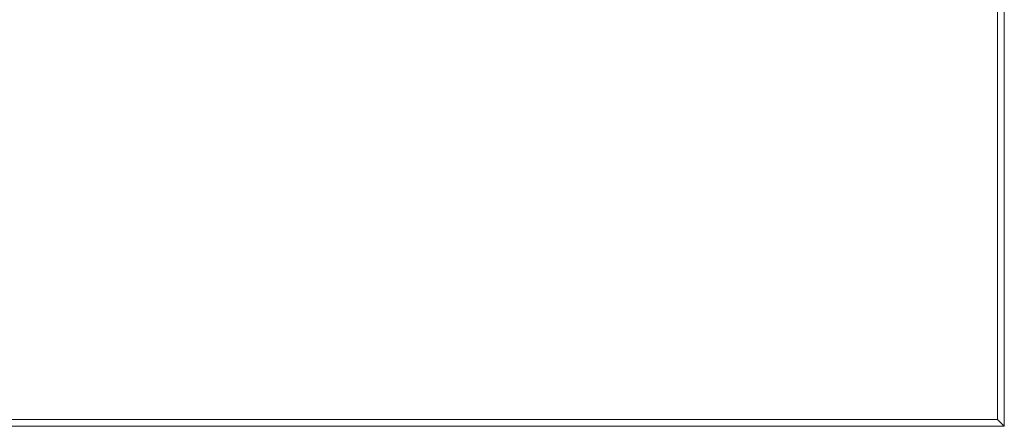
# Model space of a CAD drawing. Extents: x 0 to 1000, y -800 to 0.
# Drawn here: x 846 to 1000, y -800 to -736 of the extents above; entities that cross this region are included whole.
import ezdxf

# ---------------------------------------------------------------- set-up
doc = ezdxf.new("R2010")
doc.units = 0
doc.header["$LTSCALE"] = 500
doc.header["$MEASUREMENT"] = 0
doc.layers.add('BRODZIK', color=7, linetype='Continuous')

msp = doc.modelspace()

# ---------------------------------------------------------------- linework, layer by layer
at = {"layer": 'BRODZIK', "lineweight": 0}
for points, invisible_edges in [([(939.58, -737.42, 54.79), (942.12, -731.32, 54.73), (936.14, -730.05, 54.42), (934.77, -732.41, 54.43)], 15), ([(939.58, -737.42, 54.79), (934.77, -732.41, 54.43), (932.7, -733.95, 54.42), (933.92, -740.14, 54.73)], 15), ([(939.58, -737.42, 54.79), (952.59, -739.44, 54.93), (953.06, -732.22, 54.9), (942.12, -731.32, 54.73)], 15), ([(952.59, -739.44, 54.93), (966.16, -740.23, 54.98), (966.28, -732.74, 54.98), (953.06, -732.22, 54.9)], 15), ([(861.63, -732.92), (861.63, -740.49), (794.31, -740.49), (794.31, -732.92)], 15), ([(902.55, -740.49), (861.63, -740.49), (861.63, -732.92), (902.55, -732.92)], 15), ([(924.66, -740.49), (902.55, -740.49), (902.55, -732.92), (924.66, -732.92)], 15), ([(933.92, -740.14, 54.73), (932.7, -733.95, 54.42), (923.96, -734.8, 54.4), (924.27, -741.21, 54.71)], 15), ([(935.49, -740.49), (924.66, -740.49), (924.66, -732.92), (935.49, -732.92)], 15), ([(942.61, -740.49), (935.49, -740.49), (935.49, -732.92), (942.61, -732.92)], 15), ([(942.61, -740.49), (942.61, -732.92), (953.59, -732.92), (953.59, -740.49)], 15), ([(953.59, -740.49), (953.59, -732.92), (966.41, -732.92), (966.41, -740.49)], 15), ([(979.06, -740.49, 55), (979.06, -732.92, 55), (966.28, -732.74, 54.98), (966.16, -740.23, 54.98)], 15), ([(979.06, -740.49), (966.41, -740.49), (966.41, -732.92), (979.06, -732.92)], 15), ([(989.53, -740.49, 55), (989.53, -732.92, 55), (979.06, -732.92, 55), (979.06, -740.49, 55)], 15), ([(989.53, -740.49), (979.06, -740.49), (979.06, -732.92), (989.53, -732.92)], 15), ([(989.53, -740.49), (989.53, -732.92), (995.81, -732.92), (995.81, -740.49)], 15), ([(989.53, -740.49, 55), (995.81, -740.49, 55), (995.81, -732.92, 55), (989.53, -732.92, 55)], 15), ([(995.81, -740.49), (995.81, -732.92), (998.95, -732.92), (998.95, -740.49)], 15), ([(995.81, -740.49, 55), (998.95, -740.49, 54.14), (998.95, -732.92, 54.14), (995.81, -732.92, 55)], 15), ([(1000, -740.49), (998.95, -740.49), (998.95, -732.92), (1000, -732.92)], 7), ([(1000, -740.49, 51.56), (1000, -732.92, 51.56), (998.95, -732.92, 54.14), (998.95, -740.49, 54.14)], 11), ([(1000, -740.49, 46.41), (1000, -740.49, 37.81), (1000, -732.92, 37.81), (1000, -732.92, 46.41)], 15), ([(1000, -740.49, 46.41), (1000, -732.92, 46.41), (1000, -732.92, 51.56), (1000, -740.49, 51.56)], 15), ([(1000, -740.49), (1000, -732.92), (1000, -732.92, 0.86), (1000, -740.49, 0.86)], 15), ([(1000, -740.49, 37.81), (1000, -740.49, 27.5), (1000, -732.92, 27.5), (1000, -732.92, 37.81)], 15), ([(1000, -740.49, 3.44), (1000, -740.49, 0.86), (1000, -732.92, 0.86), (1000, -732.92, 3.44)], 15), ([(1000, -740.49, 17.19), (1000, -732.92, 17.19), (1000, -732.92, 27.5), (1000, -740.49, 27.5)], 15), ([(1000, -740.49, 8.59), (1000, -740.49, 3.44), (1000, -732.92, 3.44), (1000, -732.92, 8.59)], 15), ([(1000, -740.49, 8.59), (1000, -732.92, 8.59), (1000, -732.92, 17.19), (1000, -740.49, 17.19)], 15), ([(794.31, -741.57, 54.7), (861.63, -741.57, 54.7), (861.63, -735.08, 54.4), (794.31, -735.08, 54.4)], 15), ([(861.63, -735.08, 54.4), (861.63, -741.57, 54.7), (902.55, -741.57, 54.7), (902.55, -735.08, 54.4)], 15), ([(902.55, -735.08, 54.4), (902.55, -741.57, 54.7), (924.27, -741.21, 54.71), (923.96, -734.8, 54.4)], 15), ([(939.58, -737.42, 54.79), (933.92, -740.14, 54.73), (934.8, -751.47, 54.9), (941.57, -750.96, 54.93)], 15), ([(952.59, -739.44, 54.93), (939.58, -737.42, 54.79), (941.57, -750.96, 54.93), (952.9, -751.26, 54.96)], 15), ([(934.8, -751.47, 54.9), (933.92, -740.14, 54.73), (924.27, -741.21, 54.71), (924.48, -752.16, 54.88)], 15), ([(966.16, -740.23, 54.98), (952.59, -739.44, 54.93), (952.9, -751.26, 54.96), (966.23, -751.78, 54.99)], 15), ([(966.23, -751.78, 54.99), (979.06, -751.96, 55), (979.06, -740.49, 55), (966.16, -740.23, 54.98)], 15), ([(794.31, -740.49), (861.63, -740.49), (861.63, -751.96), (794.31, -751.96)], 15), ([(861.63, -752.39, 54.88), (861.63, -741.57, 54.7), (794.31, -741.57, 54.7), (794.31, -752.39, 54.88)], 15), ([(861.63, -751.96), (861.63, -740.49), (902.55, -740.49), (902.55, -751.96)], 15), ([(902.55, -741.57, 54.7), (861.63, -741.57, 54.7), (861.63, -752.39, 54.88), (902.55, -752.39, 54.88)], 15), ([(902.55, -751.96), (902.55, -740.49), (924.66, -740.49), (924.66, -751.96)], 15), ([(924.27, -741.21, 54.71), (902.55, -741.57, 54.7), (902.55, -752.39, 54.88), (924.48, -752.16, 54.88)], 15), ([(924.66, -740.49), (935.49, -740.49), (935.49, -751.96), (924.66, -751.96)], 15), ([(942.61, -740.49), (942.61, -751.96), (935.49, -751.96), (935.49, -740.49)], 15), ([(942.61, -751.96), (942.61, -740.49), (953.59, -740.49), (953.59, -751.96)], 15), ([(953.59, -751.96), (953.59, -740.49), (966.41, -740.49), (966.41, -751.96)], 15), ([(966.41, -740.49), (979.06, -740.49), (979.06, -751.96), (966.41, -751.96)], 15), ([(989.53, -751.96, 55), (989.53, -740.49, 55), (979.06, -740.49, 55), (979.06, -751.96, 55)], 15), ([(979.06, -740.49), (989.53, -740.49), (989.53, -751.96), (979.06, -751.96)], 15), ([(989.53, -740.49), (995.81, -740.49), (995.81, -751.96), (989.53, -751.96)], 15), ([(989.53, -740.49, 55), (989.53, -751.96, 55), (995.81, -751.96, 55), (995.81, -740.49, 55)], 15), ([(995.81, -740.49), (998.95, -740.49), (998.95, -751.96), (995.81, -751.96)], 15), ([(995.81, -740.49, 55), (995.81, -751.96, 55), (998.95, -751.96, 54.14), (998.95, -740.49, 54.14)], 11), ([(1000, -740.49), (1000, -751.96), (998.95, -751.96), (998.95, -740.49)], 15), ([(1000, -740.49, 51.56), (998.95, -740.49, 54.14), (998.95, -751.96, 54.14), (1000, -751.96, 51.56)], 15), ([(1000, -740.49, 8.59), (1000, -751.96, 8.59), (1000, -751.96, 3.44), (1000, -740.49, 3.44)], 15), ([(1000, -740.49, 46.41), (1000, -740.49, 51.56), (1000, -751.96, 51.56), (1000, -751.96, 46.41)], 15), ([(1000, -740.49), (1000, -740.49, 0.86), (1000, -751.96, 0.86), (1000, -751.96)], 7), ([(1000, -751.96, 8.59), (1000, -740.49, 8.59), (1000, -740.49, 17.19), (1000, -751.96, 17.19)], 15), ([(1000, -740.49, 3.44), (1000, -751.96, 3.44), (1000, -751.96, 0.86), (1000, -740.49, 0.86)], 15), ([(1000, -740.49, 27.5), (1000, -740.49, 37.81), (1000, -751.96, 37.81), (1000, -751.96, 27.5)], 15), ([(1000, -740.49, 37.81), (1000, -740.49, 46.41), (1000, -751.96, 46.41), (1000, -751.96, 37.81)], 15), ([(1000, -751.96, 17.19), (1000, -740.49, 17.19), (1000, -740.49, 27.5), (1000, -751.96, 27.5)], 15), ([(941.57, -750.96, 54.93), (934.8, -751.47, 54.9), (935.32, -765.15, 54.98), (942.35, -765.02, 54.98)], 15), ([(952.9, -751.26, 54.96), (941.57, -750.96, 54.93), (942.35, -765.02, 54.98), (953.42, -765.09, 54.99)], 15), ([(794.31, -751.96), (861.63, -751.96), (861.63, -765.27), (794.31, -765.27)], 15), ([(861.63, -765.38, 54.97), (861.63, -752.39, 54.88), (794.31, -752.39, 54.88), (794.31, -765.38, 54.97)], 15), ([(861.63, -765.27), (861.63, -751.96), (902.55, -751.96), (902.55, -765.27)], 15), ([(902.55, -752.39, 54.88), (861.63, -752.39, 54.88), (861.63, -765.38, 54.97), (902.55, -765.38, 54.97)], 15), ([(902.55, -765.27), (902.55, -751.96), (924.66, -751.96), (924.66, -765.27)], 15), ([(924.48, -752.16, 54.88), (902.55, -752.39, 54.88), (902.55, -765.38, 54.97), (924.61, -765.32, 54.97)], 15), ([(935.32, -765.15, 54.98), (934.8, -751.47, 54.9), (924.48, -752.16, 54.88), (924.61, -765.32, 54.97)], 15), ([(924.66, -751.96), (935.49, -751.96), (935.49, -765.27), (924.66, -765.27)], 15), ([(942.61, -751.96), (942.61, -765.27), (935.49, -765.27), (935.49, -751.96)], 15), ([(942.61, -765.27), (942.61, -751.96), (953.59, -751.96), (953.59, -765.27)], 15), ([(966.23, -751.78, 54.99), (952.9, -751.26, 54.96), (953.42, -765.09, 54.99), (966.36, -765.22, 55)], 15), ([(953.59, -765.27), (953.59, -751.96), (966.41, -751.96), (966.41, -765.27)], 15), ([(966.36, -765.22, 55), (979.06, -765.27, 55), (979.06, -751.96, 55), (966.23, -751.78, 54.99)], 15), ([(966.41, -751.96), (979.06, -751.96), (979.06, -765.27), (966.41, -765.27)], 15), ([(979.06, -751.96), (989.53, -751.96), (989.53, -765.27), (979.06, -765.27)], 15), ([(989.53, -765.27, 55), (989.53, -751.96, 55), (979.06, -751.96, 55), (979.06, -765.27, 55)], 15), ([(989.53, -751.96), (995.81, -751.96), (995.81, -765.27), (989.53, -765.27)], 15), ([(989.53, -751.96, 55), (989.53, -765.27, 55), (995.81, -765.27, 55), (995.81, -751.96, 55)], 15), ([(995.81, -751.96, 55), (995.81, -765.27, 55), (998.95, -765.27, 54.14), (998.95, -751.96, 54.14)], 11), ([(995.81, -751.96), (998.95, -751.96), (998.95, -765.27), (995.81, -765.27)], 15), ([(1000, -751.96, 51.56), (998.95, -751.96, 54.14), (998.95, -765.27, 54.14), (1000, -765.27, 51.56)], 15), ([(1000, -751.96), (1000, -765.27), (998.95, -765.27), (998.95, -751.96)], 15), ([(1000, -751.96), (1000, -751.96, 0.86), (1000, -765.27, 0.86), (1000, -765.27)], 7), ([(1000, -751.96, 27.5), (1000, -751.96, 37.81), (1000, -765.27, 37.81), (1000, -765.27, 27.5)], 15), ([(1000, -765.27, 17.19), (1000, -751.96, 17.19), (1000, -751.96, 27.5), (1000, -765.27, 27.5)], 15), ([(1000, -751.96, 8.59), (1000, -765.27, 8.59), (1000, -765.27, 3.44), (1000, -751.96, 3.44)], 15), ([(1000, -751.96, 3.44), (1000, -765.27, 3.44), (1000, -765.27, 0.86), (1000, -751.96, 0.86)], 15), ([(1000, -765.27, 8.59), (1000, -751.96, 8.59), (1000, -751.96, 17.19), (1000, -765.27, 17.19)], 15), ([(1000, -751.96, 37.81), (1000, -751.96, 46.41), (1000, -765.27, 46.41), (1000, -765.27, 37.81)], 15), ([(1000, -751.96, 46.41), (1000, -751.96, 51.56), (1000, -765.27, 51.56), (1000, -765.27, 46.41)], 15), ([(861.63, -765.27), (861.63, -778.36), (794.31, -778.36), (794.31, -765.27)], 15), ([(794.31, -778.36, 55), (861.63, -778.36, 55), (861.63, -765.38, 54.97), (794.31, -765.38, 54.97)], 15), ([(902.55, -778.36), (861.63, -778.36), (861.63, -765.27), (902.55, -765.27)], 15), ([(861.63, -765.38, 54.97), (861.63, -778.36, 55), (902.55, -778.36, 55), (902.55, -765.38, 54.97)], 15), ([(924.66, -778.36), (902.55, -778.36), (902.55, -765.27), (924.66, -765.27)], 15), ([(902.55, -765.38, 54.97), (902.55, -778.36, 55), (924.66, -778.36, 55), (924.61, -765.32, 54.97)], 15), ([(924.66, -778.36, 55), (935.49, -778.36, 55), (935.32, -765.15, 54.98), (924.61, -765.32, 54.97)], 15), ([(935.49, -765.27), (935.49, -778.36), (924.66, -778.36), (924.66, -765.27)], 15), ([(942.61, -778.36, 55), (942.35, -765.02, 54.98), (935.32, -765.15, 54.98), (935.49, -778.36, 55)], 15), ([(942.61, -778.36), (935.49, -778.36), (935.49, -765.27), (942.61, -765.27)], 15), ([(953.42, -765.09, 54.99), (942.35, -765.02, 54.98), (942.61, -778.36, 55), (953.59, -778.36, 55)], 15), ([(953.59, -778.36), (942.61, -778.36), (942.61, -765.27), (953.59, -765.27)], 15), ([(966.36, -765.22, 55), (953.42, -765.09, 54.99), (953.59, -778.36, 55), (966.41, -778.36, 55)], 15), ([(966.41, -778.36), (953.59, -778.36), (953.59, -765.27), (966.41, -765.27)], 15), ([(966.41, -778.36, 55), (979.06, -778.36, 55), (979.06, -765.27, 55), (966.36, -765.22, 55)], 15), ([(979.06, -765.27), (979.06, -778.36), (966.41, -778.36), (966.41, -765.27)], 15), ([(979.06, -778.36, 55), (989.53, -778.36, 55), (989.53, -765.27, 55), (979.06, -765.27, 55)], 15), ([(989.53, -765.27), (989.53, -778.36), (979.06, -778.36), (979.06, -765.27)], 15), ([(989.53, -778.36), (989.53, -765.27), (995.81, -765.27), (995.81, -778.36)], 15), ([(989.53, -778.36, 55), (995.81, -778.36, 55), (995.81, -765.27, 55), (989.53, -765.27, 55)], 15), ([(995.81, -778.36), (995.81, -765.27), (998.95, -765.27), (998.95, -778.36)], 15), ([(995.81, -778.36, 55), (998.95, -778.36, 54.14), (998.95, -765.27, 54.14), (995.81, -765.27, 55)], 15), ([(1000, -778.36), (998.95, -778.36), (998.95, -765.27), (1000, -765.27)], 7), ([(1000, -778.36, 51.56), (1000, -765.27, 51.56), (998.95, -765.27, 54.14), (998.95, -778.36, 54.14)], 11), ([(1000, -765.27, 46.41), (1000, -778.36, 46.41), (1000, -778.36, 37.81), (1000, -765.27, 37.81)], 15), ([(1000, -778.36, 46.41), (1000, -765.27, 46.41), (1000, -765.27, 51.56), (1000, -778.36, 51.56)], 15), ([(1000, -778.36, 8.59), (1000, -778.36, 3.44), (1000, -765.27, 3.44), (1000, -765.27, 8.59)], 15), ([(1000, -778.36, 27.5), (1000, -778.36, 17.19), (1000, -765.27, 17.19), (1000, -765.27, 27.5)], 15), ([(1000, -778.36), (1000, -765.27), (1000, -765.27, 0.86), (1000, -778.36, 0.86)], 15), ([(1000, -778.36, 17.19), (1000, -778.36, 8.59), (1000, -765.27, 8.59), (1000, -765.27, 17.19)], 15), ([(1000, -778.36, 3.44), (1000, -778.36, 0.86), (1000, -765.27, 0.86), (1000, -765.27, 3.44)], 15), ([(1000, -765.27, 37.81), (1000, -778.36, 37.81), (1000, -778.36, 27.5), (1000, -765.27, 27.5)], 15), ([(794.31, -789.18, 55), (861.63, -789.18, 55), (861.63, -778.36, 55), (794.31, -778.36, 55)], 15), ([(861.63, -778.36), (861.63, -789.18), (794.31, -789.18), (794.31, -778.36)], 15), ([(861.63, -778.36, 55), (861.63, -789.18, 55), (902.55, -789.18, 55), (902.55, -778.36, 55)], 15), ([(902.55, -789.18), (861.63, -789.18), (861.63, -778.36), (902.55, -778.36)], 15), ([(924.66, -789.18), (902.55, -789.18), (902.55, -778.36), (924.66, -778.36)], 15), ([(902.55, -778.36, 55), (902.55, -789.18, 55), (924.66, -789.18, 55), (924.66, -778.36, 55)], 15), ([(935.49, -778.36), (935.49, -789.18), (924.66, -789.18), (924.66, -778.36)], 15), ([(924.66, -789.18, 55), (935.49, -789.18, 55), (935.49, -778.36, 55), (924.66, -778.36, 55)], 15), ([(942.61, -789.18), (935.49, -789.18), (935.49, -778.36), (942.61, -778.36)], 15), ([(942.61, -789.18, 55), (942.61, -778.36, 55), (935.49, -778.36, 55), (935.49, -789.18, 55)], 15), ([(953.59, -789.18), (942.61, -789.18), (942.61, -778.36), (953.59, -778.36)], 15), ([(942.61, -778.36, 55), (942.61, -789.18, 55), (953.59, -789.18, 55), (953.59, -778.36, 55)], 15), ([(953.59, -778.36, 55), (953.59, -789.18, 55), (966.41, -789.18, 55), (966.41, -778.36, 55)], 15), ([(966.41, -789.18), (953.59, -789.18), (953.59, -778.36), (966.41, -778.36)], 15), ([(966.41, -789.18, 55), (979.06, -789.18, 55), (979.06, -778.36, 55), (966.41, -778.36, 55)], 15), ([(979.06, -778.36), (979.06, -789.18), (966.41, -789.18), (966.41, -778.36)], 15), ([(979.06, -789.18, 55), (989.53, -789.18, 55), (989.53, -778.36, 55), (979.06, -778.36, 55)], 15), ([(989.53, -778.36), (989.53, -789.18), (979.06, -789.18), (979.06, -778.36)], 15), ([(989.53, -789.18, 55), (995.81, -789.18, 55), (995.81, -778.36, 55), (989.53, -778.36, 55)], 15), ([(989.53, -789.18), (989.53, -778.36), (995.81, -778.36), (995.81, -789.18)], 15), ([(995.81, -789.18, 55), (998.95, -789.18, 54.14), (998.95, -778.36, 54.14), (995.81, -778.36, 55)], 15), ([(995.81, -789.18), (995.81, -778.36), (998.95, -778.36), (998.95, -789.18)], 15), ([(1000, -789.18, 51.56), (1000, -778.36, 51.56), (998.95, -778.36, 54.14), (998.95, -789.18, 54.14)], 11), ([(1000, -789.18), (998.95, -789.18), (998.95, -778.36), (1000, -778.36)], 15), ([(1000, -778.36, 46.41), (1000, -789.18, 46.41), (1000, -789.18, 37.81), (1000, -778.36, 37.81)], 15), ([(1000, -789.18, 3.44), (1000, -789.18, 0.86), (1000, -778.36, 0.86), (1000, -778.36, 3.44)], 15), ([(1000, -789.18, 27.5), (1000, -789.18, 17.19), (1000, -778.36, 17.19), (1000, -778.36, 27.5)], 15), ([(1000, -789.18), (1000, -778.36), (1000, -778.36, 0.86), (1000, -789.18, 0.86)], 14), ([(1000, -778.36, 37.81), (1000, -789.18, 37.81), (1000, -789.18, 27.5), (1000, -778.36, 27.5)], 15), ([(1000, -789.18, 46.41), (1000, -778.36, 46.41), (1000, -778.36, 51.56), (1000, -789.18, 51.56)], 15), ([(1000, -789.18, 17.19), (1000, -789.18, 8.59), (1000, -778.36, 8.59), (1000, -778.36, 17.19)], 15), ([(1000, -789.18, 8.59), (1000, -789.18, 3.44), (1000, -778.36, 3.44), (1000, -778.36, 8.59)], 15), ([(861.63, -795.67, 55), (861.63, -789.18, 55), (794.31, -789.18, 55), (794.31, -795.67, 55)], 15), ([(794.31, -789.18), (861.63, -789.18), (861.63, -795.67), (794.31, -795.67)], 15), ([(861.63, -795.67), (861.63, -789.18), (902.55, -789.18), (902.55, -795.67)], 15), ([(902.55, -789.18, 55), (861.63, -789.18, 55), (861.63, -795.67, 55), (902.55, -795.67, 55)], 15), ([(924.66, -789.18, 55), (902.55, -789.18, 55), (902.55, -795.67, 55), (924.66, -795.67, 55)], 15), ([(902.55, -795.67), (902.55, -789.18), (924.66, -789.18), (924.66, -795.67)], 15), ([(935.49, -789.18), (935.49, -795.67), (924.66, -795.67), (924.66, -789.18)], 15), ([(935.49, -789.18, 55), (924.66, -789.18, 55), (924.66, -795.67, 55), (935.49, -795.67, 55)], 15), ([(942.61, -789.18, 55), (935.49, -789.18, 55), (935.49, -795.67, 55), (942.61, -795.67, 55)], 15), ([(942.61, -789.18), (942.61, -795.67), (935.49, -795.67), (935.49, -789.18)], 15), ([(942.61, -789.18, 55), (942.61, -795.67, 55), (953.59, -795.67, 55), (953.59, -789.18, 55)], 15), ([(942.61, -789.18), (953.59, -789.18), (953.59, -795.67), (942.61, -795.67)], 15), ([(953.59, -789.18), (966.41, -789.18), (966.41, -795.67), (953.59, -795.67)], 15), ([(953.59, -789.18, 55), (953.59, -795.67, 55), (966.41, -795.67, 55), (966.41, -789.18, 55)], 15), ([(979.06, -789.18, 55), (966.41, -789.18, 55), (966.41, -795.67, 55), (979.06, -795.67, 55)], 15), ([(979.06, -789.18), (979.06, -795.67), (966.41, -795.67), (966.41, -789.18)], 15), ([(989.53, -789.18), (989.53, -795.67), (979.06, -795.67), (979.06, -789.18)], 15), ([(989.53, -789.18, 55), (979.06, -789.18, 55), (979.06, -795.67, 55), (989.53, -795.67, 55)], 15), ([(989.53, -789.18), (995.81, -789.18), (995.81, -795.67), (989.53, -795.67)], 15), ([(989.53, -789.18, 55), (989.53, -795.67, 55), (995.81, -795.67, 55), (995.81, -789.18, 55)], 15), ([(995.81, -789.18, 55), (995.81, -795.67, 55), (998.95, -795.67, 54.14), (998.95, -789.18, 54.14)], 15), ([(995.81, -789.18), (998.95, -789.18), (998.95, -795.67), (995.81, -795.67)], 15), ([(1000, -789.18), (1000, -795.67), (998.95, -795.67), (998.95, -789.18)], 15), ([(1000, -789.18, 51.56), (998.95, -789.18, 54.14), (998.95, -795.67, 54.14), (1000, -795.67, 51.56)], 13), ([(1000, -789.18), (1000, -789.18, 0.86), (1000, -795.67, 0.86), (1000, -795.67)], 7), ([(1000, -789.18, 46.41), (1000, -795.67, 46.41), (1000, -795.67, 37.81), (1000, -789.18, 37.81)], 15), ([(1000, -789.18, 37.81), (1000, -795.67, 37.81), (1000, -795.67, 27.5), (1000, -789.18, 27.5)], 15), ([(1000, -789.18, 3.44), (1000, -795.67, 3.44), (1000, -795.67, 0.86), (1000, -789.18, 0.86)], 15), ([(1000, -789.18, 46.41), (1000, -789.18, 51.56), (1000, -795.67, 51.56), (1000, -795.67, 46.41)], 15), ([(1000, -789.18, 17.19), (1000, -789.18, 27.5), (1000, -795.67, 27.5), (1000, -795.67, 17.19)], 15), ([(1000, -789.18, 8.59), (1000, -789.18, 17.19), (1000, -795.67, 17.19), (1000, -795.67, 8.59)], 15), ([(1000, -789.18, 8.59), (1000, -795.67, 8.59), (1000, -795.67, 3.44), (1000, -789.18, 3.44)], 15), ([(794.31, -795.67), (861.63, -795.67), (861.63, -798.92), (794.31, -798.92)], 15), ([(861.63, -798.92, 54.14), (861.63, -795.67, 55), (794.31, -795.67, 55), (794.31, -798.92, 54.14)], 15), ([(861.63, -798.92), (861.63, -795.67), (902.55, -795.67), (902.55, -798.92)], 15), ([(902.55, -795.67, 55), (861.63, -795.67, 55), (861.63, -798.92, 54.14), (902.55, -798.92, 54.14)], 15), ([(902.55, -795.67, 55), (902.55, -798.92, 54.14), (924.66, -798.92, 54.14), (924.66, -795.67, 55)], 13), ([(902.55, -795.67), (924.66, -795.67), (924.66, -798.92), (902.55, -798.92)], 15), ([(935.49, -795.67), (935.49, -798.92), (924.66, -798.92), (924.66, -795.67)], 15), ([(935.49, -795.67, 55), (924.66, -795.67, 55), (924.66, -798.92, 54.14), (935.49, -798.92, 54.14)], 11), ([(942.61, -795.67, 55), (935.49, -795.67, 55), (935.49, -798.92, 54.14), (942.61, -798.92, 54.14)], 11), ([(942.61, -795.67), (942.61, -798.92), (935.49, -798.92), (935.49, -795.67)], 15), ([(942.61, -795.67), (953.59, -795.67), (953.59, -798.92), (942.61, -798.92)], 15), ([(942.61, -795.67, 55), (942.61, -798.92, 54.14), (953.59, -798.92, 54.14), (953.59, -795.67, 55)], 13), ([(953.59, -795.67), (966.41, -795.67), (966.41, -798.92), (953.59, -798.92)], 15), ([(953.59, -795.67, 55), (953.59, -798.92, 54.14), (966.41, -798.92, 54.14), (966.41, -795.67, 55)], 15), ([(979.06, -795.67), (979.06, -798.92), (966.41, -798.92), (966.41, -795.67)], 15), ([(979.06, -795.67, 55), (966.41, -795.67, 55), (966.41, -798.92, 54.14), (979.06, -798.92, 54.14)], 15), ([(989.53, -795.67), (989.53, -798.92), (979.06, -798.92), (979.06, -795.67)], 15), ([(989.53, -795.67, 55), (979.06, -795.67, 55), (979.06, -798.92, 54.14), (989.53, -798.92, 54.14)], 11), ([(989.53, -795.67, 55), (989.53, -798.92, 54.14), (995.81, -798.92, 54.14), (995.81, -795.67, 55)], 13), ([(989.53, -795.67), (995.81, -795.67), (995.81, -798.92), (989.53, -798.92)], 15), ([(995.81, -795.67, 55), (995.81, -798.92, 54.14), (998.95, -798.92, 53.31), (998.95, -795.67, 54.14)], 9), ([(995.81, -795.67), (998.95, -795.67), (998.95, -798.92), (995.81, -798.92)], 15), ([(1000, -795.67, 51.56), (998.95, -795.67, 54.14), (998.95, -798.92, 53.31), (1000, -798.92, 50.8)], 15), ([(1000, -795.67), (1000, -798.92), (998.95, -798.92), (998.95, -795.67)], 15), ([(1000, -795.67), (1000, -795.67, 0.86), (1000, -798.92, 0.86), (1000, -798.92)], 7), ([(1000, -795.67, 8.59), (1000, -798.92, 8.59), (1000, -798.92, 3.44), (1000, -795.67, 3.44)], 15), ([(1000, -795.67, 8.59), (1000, -795.67, 17.19), (1000, -798.92, 17.19), (1000, -798.92, 8.59)], 15), ([(1000, -795.67, 3.44), (1000, -798.92, 3.44), (1000, -798.92, 0.86), (1000, -795.67, 0.86)], 15), ([(1000, -795.67, 46.41), (1000, -795.67, 51.56), (1000, -798.92, 50.8), (1000, -798.92, 45.8)], 15), ([(1000, -795.67, 37.81), (1000, -798.92, 37.48), (1000, -798.92, 27.42), (1000, -795.67, 27.5)], 15), ([(1000, -795.67, 46.41), (1000, -798.92, 45.8), (1000, -798.92, 37.48), (1000, -795.67, 37.81)], 15), ([(1000, -795.67, 17.19), (1000, -795.67, 27.5), (1000, -798.92, 27.42), (1000, -798.92, 17.19)], 15), ([(861.63, -800), (794.31, -800), (794.31, -798.92), (861.63, -798.92)], 14), ([(794.31, -800, 51.56), (861.63, -800, 51.56), (861.63, -798.92, 54.14), (794.31, -798.92, 54.14)], 11), ([(794.31, -800, 8.59), (861.63, -800, 8.59), (861.63, -800, 17.19), (794.31, -800, 17.19)], 15), ([(794.31, -800, 46.41), (861.63, -800, 46.41), (861.63, -800, 51.56), (794.31, -800, 51.56)], 15), ([(861.63, -800, 0.86), (861.63, -800, 3.44), (794.31, -800, 3.44), (794.31, -800, 0.86)], 15), ([(861.63, -800, 27.5), (861.63, -800, 37.81), (794.31, -800, 37.81), (794.31, -800, 27.5)], 15), ([(794.31, -800, 17.19), (861.63, -800, 17.19), (861.63, -800, 27.5), (794.31, -800, 27.5)], 15), ([(861.63, -800), (861.63, -800, 0.86), (794.31, -800, 0.86), (794.31, -800)], 15), ([(861.63, -800, 37.81), (861.63, -800, 46.41), (794.31, -800, 46.41), (794.31, -800, 37.81)], 15), ([(861.63, -800, 3.44), (861.63, -800, 8.59), (794.31, -800, 8.59), (794.31, -800, 3.44)], 15), ([(861.63, -800), (861.63, -798.92), (902.55, -798.92), (902.55, -800)], 15), ([(861.63, -798.92, 54.14), (861.63, -800, 51.56), (902.55, -800, 51.56), (902.55, -798.92, 54.14)], 7), ([(861.63, -800), (902.55, -800), (902.55, -800, 0.86), (861.63, -800, 0.86)], 14), ([(902.55, -800, 3.44), (861.63, -800, 3.44), (861.63, -800, 0.86), (902.55, -800, 0.86)], 15), ([(861.63, -800, 17.19), (861.63, -800, 8.59), (902.55, -800, 8.59), (902.55, -800, 17.19)], 15), ([(902.55, -800, 46.41), (861.63, -800, 46.41), (861.63, -800, 37.81), (902.55, -800, 37.81)], 15), ([(902.55, -800, 37.81), (861.63, -800, 37.81), (861.63, -800, 27.5), (902.55, -800, 27.5)], 15), ([(902.55, -800, 8.59), (861.63, -800, 8.59), (861.63, -800, 3.44), (902.55, -800, 3.44)], 15), ([(861.63, -800, 27.5), (861.63, -800, 17.19), (902.55, -800, 17.19), (902.55, -800, 27.5)], 15), ([(861.63, -800, 51.56), (861.63, -800, 46.41), (902.55, -800, 46.41), (902.55, -800, 51.56)], 15), ([(902.55, -800), (902.55, -798.92), (924.66, -798.92), (924.66, -800)], 7), ([(902.55, -800, 51.56), (924.66, -800, 51.56), (924.66, -798.92, 54.14), (902.55, -798.92, 54.14)], 15), ([(924.66, -800, 37.81), (902.55, -800, 37.81), (902.55, -800, 27.5), (924.66, -800, 27.5)], 15), ([(924.66, -800, 46.41), (902.55, -800, 46.41), (902.55, -800, 37.81), (924.66, -800, 37.81)], 15), ([(902.55, -800, 51.56), (902.55, -800, 46.41), (924.66, -800, 46.41), (924.66, -800, 51.56)], 15), ([(902.55, -800, 3.44), (902.55, -800, 0.86), (924.66, -800, 0.86), (924.66, -800, 3.44)], 15), ([(902.55, -800), (924.66, -800), (924.66, -800, 0.86), (902.55, -800, 0.86)], 15), ([(902.55, -800, 27.5), (902.55, -800, 17.19), (924.66, -800, 17.19), (924.66, -800, 27.5)], 15), ([(924.66, -800, 8.59), (902.55, -800, 8.59), (902.55, -800, 3.44), (924.66, -800, 3.44)], 15), ([(902.55, -800, 17.19), (902.55, -800, 8.59), (924.66, -800, 8.59), (924.66, -800, 17.19)], 15), ([(935.49, -800), (924.66, -800), (924.66, -798.92), (935.49, -798.92)], 14), ([(935.49, -800, 51.56), (935.49, -798.92, 54.14), (924.66, -798.92, 54.14), (924.66, -800, 51.56)], 15), ([(924.66, -800, 17.19), (935.49, -800, 17.19), (935.49, -800, 27.5), (924.66, -800, 27.5)], 15), ([(935.49, -800, 3.44), (924.66, -800, 3.44), (924.66, -800, 0.86), (935.49, -800, 0.86)], 15), ([(935.49, -800), (935.49, -800, 0.86), (924.66, -800, 0.86), (924.66, -800)], 15), ([(924.66, -800, 8.59), (935.49, -800, 8.59), (935.49, -800, 17.19), (924.66, -800, 17.19)], 15), ([(935.49, -800, 46.41), (935.49, -800, 51.56), (924.66, -800, 51.56), (924.66, -800, 46.41)], 15), ([(935.49, -800, 8.59), (924.66, -800, 8.59), (924.66, -800, 3.44), (935.49, -800, 3.44)], 15), ([(935.49, -800, 37.81), (935.49, -800, 46.41), (924.66, -800, 46.41), (924.66, -800, 37.81)], 15), ([(935.49, -800, 27.5), (935.49, -800, 37.81), (924.66, -800, 37.81), (924.66, -800, 27.5)], 15), ([(942.61, -800), (935.49, -800), (935.49, -798.92), (942.61, -798.92)], 14), ([(942.61, -800, 51.56), (942.61, -798.92, 54.14), (935.49, -798.92, 54.14), (935.49, -800, 51.56)], 15), ([(942.61, -800, 46.41), (942.61, -800, 51.56), (935.49, -800, 51.56), (935.49, -800, 46.41)], 15), ([(942.61, -800, 17.19), (942.61, -800, 27.5), (935.49, -800, 27.5), (935.49, -800, 17.19)], 15), ([(942.61, -800), (942.61, -800, 0.86), (935.49, -800, 0.86), (935.49, -800)], 15), ([(942.61, -800, 8.59), (942.61, -800, 17.19), (935.49, -800, 17.19), (935.49, -800, 8.59)], 15), ([(942.61, -800, 8.59), (935.49, -800, 8.59), (935.49, -800, 3.44), (942.61, -800, 3.44)], 15), ([(942.61, -800, 37.81), (935.49, -800, 37.81), (935.49, -800, 27.5), (942.61, -800, 27.5)], 15), ([(942.61, -800, 46.41), (935.49, -800, 46.41), (935.49, -800, 37.81), (942.61, -800, 37.81)], 15), ([(942.61, -800, 3.44), (935.49, -800, 3.44), (935.49, -800, 0.86), (942.61, -800, 0.86)], 15), ([(942.61, -800), (942.61, -798.92), (953.59, -798.92), (953.59, -800)], 7), ([(942.61, -800, 51.56), (953.59, -800, 51.56), (953.59, -798.92, 54.14), (942.61, -798.92, 54.14)], 15), ([(942.61, -800, 8.59), (942.61, -800, 3.44), (953.59, -800, 3.44), (953.59, -800, 8.59)], 15), ([(953.59, -800, 46.41), (942.61, -800, 46.41), (942.61, -800, 37.81), (953.59, -800, 37.81)], 15), ([(953.59, -800, 37.81), (942.61, -800, 37.81), (942.61, -800, 27.5), (953.59, -800, 27.5)], 15), ([(942.61, -800), (953.59, -800), (953.59, -800, 0.86), (942.61, -800, 0.86)], 15), ([(942.61, -800, 3.44), (942.61, -800, 0.86), (953.59, -800, 0.86), (953.59, -800, 3.44)], 15), ([(942.61, -800, 46.41), (953.59, -800, 46.41), (953.59, -800, 51.56), (942.61, -800, 51.56)], 15), ([(942.61, -800, 27.5), (942.61, -800, 17.19), (953.59, -800, 17.19), (953.59, -800, 27.5)], 15), ([(942.61, -800, 17.19), (942.61, -800, 8.59), (953.59, -800, 8.59), (953.59, -800, 17.19)], 15), ([(953.59, -800, 51.56), (966.41, -800, 51.56), (966.41, -798.92, 54.14), (953.59, -798.92, 54.14)], 11), ([(953.59, -800), (953.59, -798.92), (966.41, -798.92), (966.41, -800)], 15), ([(966.41, -800, 46.41), (953.59, -800, 46.41), (953.59, -800, 37.81), (966.41, -800, 37.81)], 15), ([(953.59, -800, 17.19), (953.59, -800, 8.59), (966.41, -800, 8.59), (966.41, -800, 17.19)], 15), ([(966.41, -800, 37.81), (953.59, -800, 37.81), (953.59, -800, 27.5), (966.41, -800, 27.5)], 15), ([(953.59, -800, 46.41), (966.41, -800, 46.41), (966.41, -800, 51.56), (953.59, -800, 51.56)], 15), ([(953.59, -800), (966.41, -800), (966.41, -800, 0.86), (953.59, -800, 0.86)], 14), ([(953.59, -800, 8.59), (953.59, -800, 3.44), (966.41, -800, 3.44), (966.41, -800, 8.59)], 15), ([(953.59, -800, 27.5), (953.59, -800, 17.19), (966.41, -800, 17.19), (966.41, -800, 27.5)], 15), ([(953.59, -800, 3.44), (953.59, -800, 0.86), (966.41, -800, 0.86), (966.41, -800, 3.44)], 15), ([(979.06, -800, 51.56), (979.06, -798.92, 54.14), (966.41, -798.92, 54.14), (966.41, -800, 51.56)], 13), ([(979.06, -800), (966.41, -800), (966.41, -798.92), (979.06, -798.92)], 14), ([(966.41, -800, 17.19), (979.06, -800, 17.19), (979.06, -800, 27.5), (966.41, -800, 27.5)], 15), ([(966.41, -800, 8.59), (979.06, -800, 8.59), (979.06, -800, 17.19), (966.41, -800, 17.19)], 15), ([(979.06, -800, 27.5), (979.06, -800, 37.81), (966.41, -800, 37.81), (966.41, -800, 27.5)], 15), ([(979.06, -800, 37.81), (979.06, -800, 46.41), (966.41, -800, 46.41), (966.41, -800, 37.81)], 15), ([(979.06, -800, 8.59), (966.41, -800, 8.59), (966.41, -800, 3.44), (979.06, -800, 3.44)], 15), ([(979.06, -800), (979.06, -800, 0.86), (966.41, -800, 0.86), (966.41, -800)], 15), ([(979.06, -800, 3.44), (966.41, -800, 3.44), (966.41, -800, 0.86), (979.06, -800, 0.86)], 15), ([(979.06, -800, 46.41), (979.06, -800, 51.56), (966.41, -800, 51.56), (966.41, -800, 46.41)], 15), ([(989.53, -800, 51.56), (989.53, -798.92, 54.14), (979.06, -798.92, 54.14), (979.06, -800, 51.56)], 15), ([(989.53, -800), (979.06, -800), (979.06, -798.92), (989.53, -798.92)], 15), ([(989.53, -800), (989.53, -800, 0.86), (979.06, -800, 0.86), (979.06, -800)], 7), ([(979.06, -800, 8.59), (989.53, -800, 8.59), (989.53, -800, 17.19), (979.06, -800, 17.19)], 15), ([(989.53, -800, 3.44), (979.06, -800, 3.44), (979.06, -800, 0.86), (989.53, -800, 0.86)], 15), ([(989.53, -800, 46.41), (989.53, -800, 51.56), (979.06, -800, 51.56), (979.06, -800, 46.41)], 15), ([(989.53, -800, 37.81), (989.53, -800, 46.41), (979.06, -800, 46.41), (979.06, -800, 37.81)], 15), ([(989.53, -800, 8.59), (979.06, -800, 8.59), (979.06, -800, 3.44), (989.53, -800, 3.44)], 15), ([(979.06, -800, 17.19), (989.53, -800, 17.19), (989.53, -800, 27.5), (979.06, -800, 27.5)], 15), ([(989.53, -800, 27.5), (989.53, -800, 37.81), (979.06, -800, 37.81), (979.06, -800, 27.5)], 15), ([(989.53, -800), (989.53, -798.92), (995.81, -798.92), (995.81, -800)], 15), ([(989.53, -800, 51.56), (995.81, -800, 51.56), (995.81, -798.92, 54.14), (989.53, -798.92, 54.14)], 15), ([(989.53, -800, 17.19), (995.81, -800, 17.19), (995.81, -800, 27.5), (989.53, -800, 27.5)], 15), ([(989.53, -800, 37.81), (989.53, -800, 27.5), (995.81, -800, 27.5), (995.81, -800, 37.81)], 15), ([(989.53, -800, 8.59), (989.53, -800, 3.44), (995.81, -800, 3.44), (995.81, -800, 8.59)], 15), ([(989.53, -800), (995.81, -800), (995.81, -800, 0.86), (989.53, -800, 0.86)], 14), ([(989.53, -800, 3.44), (989.53, -800, 0.86), (995.81, -800, 0.86), (995.81, -800, 3.44)], 15), ([(989.53, -800, 46.41), (989.53, -800, 37.81), (995.81, -800, 37.81), (995.81, -800, 46.41)], 15), ([(989.53, -800, 8.59), (995.81, -800, 8.59), (995.81, -800, 17.19), (989.53, -800, 17.19)], 15), ([(989.53, -800, 46.41), (995.81, -800, 46.41), (995.81, -800, 51.56), (989.53, -800, 51.56)], 15), ([(995.81, -800, 51.56), (998.95, -800, 50.8), (998.95, -798.92, 53.31), (995.81, -798.92, 54.14)], 15), ([(995.81, -800), (995.81, -798.92), (998.95, -798.92), (998.95, -800)], 7), ([(995.81, -800, 46.41), (998.95, -800, 45.8), (998.95, -800, 50.8), (995.81, -800, 51.56)], 15), ([(995.81, -800, 46.41), (995.81, -800, 37.81), (998.95, -800, 37.48), (998.95, -800, 45.8)], 15), ([(995.81, -800, 37.81), (995.81, -800, 27.5), (998.95, -800, 27.42), (998.95, -800, 37.48)], 15), ([(995.81, -800, 17.19), (998.95, -800, 17.19), (998.95, -800, 27.42), (995.81, -800, 27.5)], 15), ([(995.81, -800, 8.59), (995.81, -800, 3.44), (998.95, -800, 3.44), (998.95, -800, 8.59)], 15), ([(995.81, -800, 8.59), (998.95, -800, 8.59), (998.95, -800, 17.19), (995.81, -800, 17.19)], 15), ([(995.81, -800), (998.95, -800), (998.95, -800, 0.86), (995.81, -800, 0.86)], 15), ([(995.81, -800, 3.44), (995.81, -800, 0.86), (998.95, -800, 0.86), (998.95, -800, 3.44)], 15), ([(1000, -800, 48.51), (998.95, -798.92, 53.31), (998.95, -800, 50.8), (1000, -800, 48.51)], 14), ([(998.95, -798.92, 53.31), (1000, -800, 48.51), (1000, -798.92, 50.8), (998.95, -798.92, 53.31)], 15), ([(1000, -800), (998.95, -800), (998.95, -798.92), (1000, -798.92)], 14), ([(1000, -800, 8.59), (1000, -800, 17.19), (998.95, -800, 17.19), (998.95, -800, 8.59)], 14), ([(1000, -800, 3.44), (998.95, -800, 3.44), (998.95, -800, 0.86), (1000, -800, 0.86)], 7), ([(1000, -800, 43.97), (998.95, -800, 50.8), (998.95, -800, 45.8), (1000, -800, 43.97)], 15), ([(998.95, -800, 50.8), (1000, -800, 43.97), (1000, -800, 48.51), (998.95, -800, 50.8)], 15), ([(1000, -800, 36.48), (998.95, -800, 27.42), (1000, -800, 27.17), (1000, -800, 36.48)], 15), ([(998.95, -800, 27.42), (1000, -800, 36.48), (998.95, -800, 37.48), (998.95, -800, 27.42)], 15), ([(1000, -800, 43.97), (998.95, -800, 37.48), (1000, -800, 36.48), (1000, -800, 43.97)], 15), ([(998.95, -800, 37.48), (1000, -800, 43.97), (998.95, -800, 45.8), (998.95, -800, 37.48)], 15), ([(1000, -800, 17.19), (1000, -800, 27.17), (998.95, -800, 27.42), (998.95, -800, 17.19)], 15), ([(1000, -800), (1000, -800, 0.86), (998.95, -800, 0.86), (998.95, -800)], 15), ([(1000, -800, 8.59), (998.95, -800, 8.59), (998.95, -800, 3.44), (1000, -800, 3.44)], 15), ([(1000, -800, 3.44), (1000, -800, 0.86), (1000, -798.92, 0.86), (1000, -798.92, 3.44)], 15), ([(1000, -800, 43.97), (1000, -798.92, 50.8), (1000, -800, 48.51), (1000, -800, 43.97)], 11), ([(1000, -798.92, 50.8), (1000, -800, 43.97), (1000, -798.92, 45.8), (1000, -798.92, 50.8)], 15), ([(1000, -800, 36.48), (1000, -798.92, 27.42), (1000, -798.92, 37.48), (1000, -800, 36.48)], 15), ([(1000, -798.92, 27.42), (1000, -800, 36.48), (1000, -800, 27.17), (1000, -798.92, 27.42)], 13), ([(1000, -800, 43.97), (1000, -798.92, 37.48), (1000, -798.92, 45.8), (1000, -800, 43.97)], 15), ([(1000, -798.92, 37.48), (1000, -800, 43.97), (1000, -800, 36.48), (1000, -798.92, 37.48)], 13), ([(1000, -800), (1000, -798.92), (1000, -798.92, 0.86), (1000, -800, 0.86)], 6), ([(1000, -800, 17.19), (1000, -798.92, 17.19), (1000, -798.92, 27.42), (1000, -800, 27.17)], 7), ([(1000, -800, 8.59), (1000, -798.92, 8.59), (1000, -798.92, 17.19), (1000, -800, 17.19)], 15), ([(1000, -800, 8.59), (1000, -800, 3.44), (1000, -798.92, 3.44), (1000, -798.92, 8.59)], 14), ([(1000, -800, 41.5), (1000, -800, 41.5), (1000, -800, 43.97)], 15), ([(1000, -800, 36.48), (1000, -800, 35.81), (1000, -800, 35.81)], 15), ([(1000, -800, 27), (1000, -800, 27.17), (1000, -800, 27.17)], 15), ([(1000, -800, 17.19), (1000, -800, 17.19), (1000, -800, 27)], 15), ([(1000, -800, 41.5), (1000, -800, 41.5), (1000, -800, 35.81)], 15), ([(1000, -800, 36.48), (1000, -800, 36.48), (1000, -800, 43.97)], 15)]:
    msp.add_3dface(points, dxfattribs=dict(at, invisible_edges=invisible_edges))

doc.saveas('drawing.dxf')
